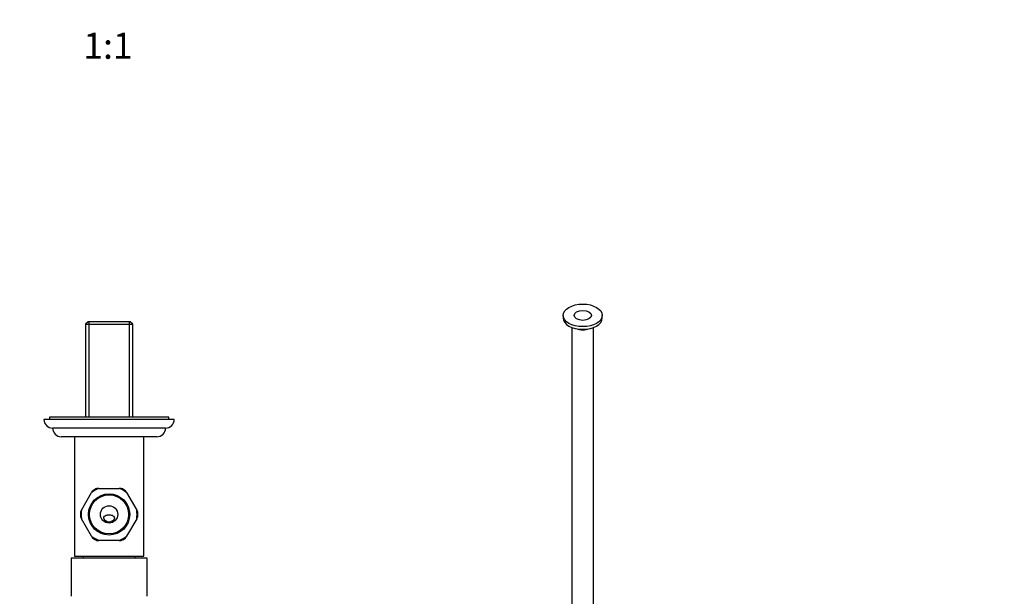
# Model space of a CAD drawing. Units: millimetres. Extents: x 0 to 835, y 0 to 1171.
# Drawn here: x 381 to 835, y 254 to 519 of the extents above; entities that cross this region are included whole.
import ezdxf
from ezdxf import colors
from ezdxf.entities.mleader import LeaderData, LeaderLine
from ezdxf.enums import TextEntityAlignment as Align
from ezdxf.math import Vec2, Vec3

# ---------------------------------------------------------------- set-up
doc = ezdxf.new("R2010")
doc.units = ezdxf.units.MM
for name, color, linetype in [('DV5_Défaut', 7, 'Continuous'), ('DV6_Défaut', 7, 'Continuous'), ('Défaut', 7, 'Continuous')]:
    doc.layers.add(name, color=color, linetype=linetype)
doc.styles.add('SEACAD_ArialB', font='arialbd.ttf')

# ---------------------------------------------------------------- blocks, each defined once
blk = doc.blocks.new('_DOT')
at = {"color": 0}
blk.add_line((0, 0), (-1, 0), dxfattribs=at)
at = {"color": 0, "const_width": 0.333}
blk.add_lwpolyline([(-0.1665, 0, 1), (0.1665, 0, 1)], format="xyb", close=True, dxfattribs=at)
blk = doc.blocks.new('SE4')
at = {"layer": 'DV5_Défaut', "color": 7, "linetype": 'Continuous'}
for p, q in [((412.56, 380.12), (411.36, 378.92)), ((411.36, 378.92), (433.06, 378.92)), ((411.36, 378.92), (411.36, 336.12)), ((431.86, 380.12), (412.56, 380.12)), ((412.89, 380.12), (412.89, 336.12)), ((431.52, 380.12), (431.52, 336.12)), ((433.06, 378.92), (431.86, 380.12)), ((433.06, 336.12), (433.06, 378.92)), ((449.71, 336.12), (394.71, 336.12)), ((394.71, 336.12), (394.71, 335.12)), ((449.71, 335.12), (449.71, 336.12)), ((452.21, 335.12), (392.21, 335.12)), ((448.21, 331.12), (396.21, 331.12)), ((444.21, 327.12), (400.21, 327.12)), ((406.21, 327.12), (406.21, 272.12)), ((438.21, 272.12), (438.21, 327.12)), ((409.48, 293.27), (414.15, 301.36)), ((414.62, 302.18), (414.15, 301.36)), ((417.54, 303.32), (416.59, 303.32)), ((417.54, 303.32), (426.87, 303.32)), ((427.82, 303.32), (426.87, 303.32)), ((430.27, 301.36), (429.79, 302.18)), ((430.27, 301.36), (434.93, 293.27)), ((409.48, 293.27), (409.01, 292.45)), ((435.41, 292.45), (434.93, 293.27)), ((409.01, 290.18), (409.48, 289.36)), ((414.15, 281.27), (409.48, 289.36)), ((434.93, 289.36), (430.27, 281.27)), ((434.93, 289.36), (435.41, 290.18)), ((414.15, 281.27), (414.62, 280.45)), ((429.79, 280.45), (430.27, 281.27)), ((416.59, 279.32), (417.54, 279.32)), ((426.87, 279.32), (417.54, 279.32)), ((426.87, 279.32), (427.82, 279.32)), ((406.21, 272.12), (438.21, 272.12)), ((410.21, 272.12), (410.21, 271.12)), ((434.21, 271.12), (434.21, 272.12)), ((439.71, 271.12), (404.71, 271.12)), ((404.71, 271.12), (404.71, 253.62)), ((439.71, 253.62), (439.71, 271.12))]:
    blk.add_line(p, q, dxfattribs=at)
for radius in [9.5, 9, 4]:
    blk.add_circle((422.21, 291.32), radius, dxfattribs=at)
for centre, radius, start, end in [((396.21, 335.12), 4, 180, 270), ((400.21, 331.12), 4, 180.0175, 270), ((444.21, 331.12), 4, 270, 359.9825), ((448.21, 335.12), 4, 270, 0), ((422.21, 291.32), 12.88, 111.2549, 128.7451), ((422.21, 291.32), 13.25, 115.0566, 124.9287), ((422.21, 291.32), 12.88, 51.2549, 68.7451), ((422.21, 291.32), 13.25, 55.0687, 64.9568), ((422.21, 291.32), 13.25, 175.068, 184.9297), ((422.21, 291.32), 12.88, 171.2549, 188.7451), ((422.21, 291.32), 12.88, 351.2549, 8.7451), ((422.21, 291.32), 13.25, 355.0681, 4.9283), ((422.21, 291.32), 12.88, 231.2549, 248.7451), ((422.21, 291.32), 12.88, 291.2549, 308.7451), ((422.21, 291.32), 13.25, 235.0673, 244.9337), ((422.21, 291.32), 13.25, 295.0801, 304.9292)]:
    blk.add_arc(centre, radius, start, end, dxfattribs=at)
for points, knots in [([(419.93, 289.12), (419.73, 289.41), (419.69, 289.78), (419.93, 290.37), (420.17, 290.58), (420.7, 290.88), (420.98, 290.98), (421.43, 291.06), (421.58, 291.08), (421.88, 291.11), (422.04, 291.11), (422.38, 291.11), (422.54, 291.11), (422.84, 291.08), (422.99, 291.06), (423.43, 290.97), (423.72, 290.88), (424.24, 290.58), (424.48, 290.37), (424.73, 289.78), (424.68, 289.41), (424.49, 289.12)], [0, 0, 0, 0, 0.125, 0.125, 0.25, 0.25, 0.375, 0.375, 0.4375, 0.4375, 0.5, 0.5, 0.5625, 0.5625, 0.625, 0.625, 0.75, 0.75, 0.875, 0.875, 1, 1, 1, 1]), ([(424.49, 289.12), (423.98, 288.36), (423.14, 287.8), (421.29, 287.8), (420.44, 288.36), (419.93, 289.12)], [0, 0, 0, 0, 0.5, 0.5, 1, 1, 1, 1])]:
    blk.add_open_spline(points, degree=3, knots=knots, dxfattribs=at)
blk = doc.blocks.new('SE5')
at = {"layer": 'DV6_Défaut', "color": 7, "linetype": 'Continuous'}
for p, q in [((631.36, 383.02), (631.36, 381.79)), ((649.36, 381.79), (649.36, 383.02)), ((635.36, 377.47), (635.36, 157.53)), ((645.36, 157.53), (645.36, 377.47))]:
    blk.add_line(p, q, dxfattribs=at)
for major_axis in [(9, 0), (4, 0)]:
    blk.add_ellipse((640.36, 383.02), major_axis=major_axis, ratio=0.57735, dxfattribs=at)
for centre, major_axis, start_param, end_param in [((640.36, 381.79), (9, 0), 3.141593, 6.283185), ((640.36, 379.75), (5.8, 0), 4.157561, 5.267217)]:
    blk.add_ellipse(centre, major_axis=major_axis, ratio=0.57735, start_param=start_param, end_param=end_param, dxfattribs=at)

msp = doc.modelspace()

# ---------------------------------------------------------------- block references
at = {"layer": 'Défaut'}
for name in ['SE5', 'SE4']:
    msp.add_blockref(name, (0, 0), dxfattribs=at)

# ---------------------------------------------------------------- texts
at = {"layer": 'Défaut', "color": 7, "linetype": 'Continuous', "style": 'SEACAD_ArialB'}
msp.add_text('1:1', height=12, dxfattribs=at).set_placement((410.34, 513.22), align=Align.TOP_LEFT)

# ---------------------------------------------------------------- leaders
at = {"layer": 'Défaut', "color": 7, "linetype": 'Continuous'}
ml = msp.add_multileader_mtext('Standard', dxfattribs=at)
ml.set_content('{\\pxsm0.9;\\fSolid Edge ISO|b1||i0||c0|p34;\\W1.;27/05/2016\\P}', color=256)
ml.set_leader_properties()
ml.set_arrow_properties(name='DOT')
ml.build(insert=Vec2(0, 0))
ml.multileader.update_dxf_attribs({"leader_type": 0, "dogleg_length": 0, "arrow_head_size": 12})
ctx = ml.context
ctx.base_point, ctx.char_height, ctx.arrow_head_size, ctx.landing_gap_size = Vec3(747.02, 1163.77), 12, 12, 4.2
notes = []
notes.append((ctx, [(0, (0, 0, 0), (0, 0), (1, 0), 1, [])]))
ctx.mtext.insert = Vec3(749.02, 1169.89)
for ctx, leaders in notes:
    for number, flags, end, landing, length, lines in leaders:
        leader = LeaderData()
        leader.index, (leader.has_last_leader_line, leader.has_dogleg_vector, leader.attachment_direction) = number, flags
        leader.last_leader_point, leader.dogleg_vector, leader.dogleg_length = Vec3(end), Vec3(landing), length
        for number, points, colour, breaks in lines:
            line = LeaderLine()
            line.index, line.vertices, line.color, line.breaks = number, Vec3.list(points), colors.encode_raw_color(colour), breaks
            leader.lines.append(line)
        ctx.leaders.append(leader)

doc.saveas('drawing.dxf')
